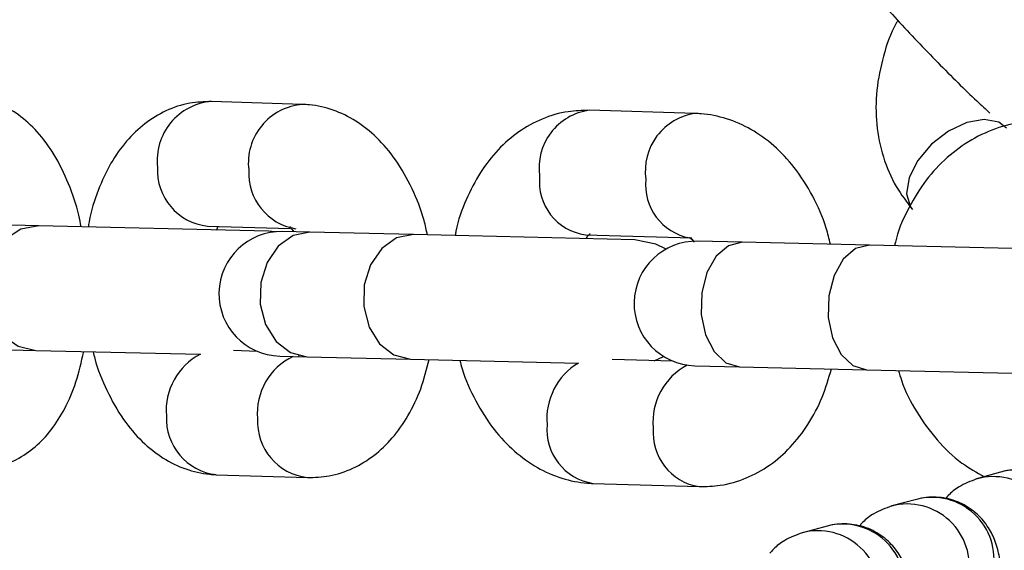
# Model space of a CAD drawing. Units: millimetres. Extents: x 3789 to 10632, y -2264 to 2934.
# Drawn here: x 8150 to 8198, y 155 to 181 of the extents above; entities that cross this region are included whole.
import ezdxf

# ---------------------------------------------------------------- set-up
doc = ezdxf.new("R2010")
doc.units = ezdxf.units.MM
doc.layers.add('TIPTAP', color=6, linetype='Continuous')

msp = doc.modelspace()

# ---------------------------------------------------------------- linework, layer by layer
at = {"layer": 'TIPTAP', "linetype": 'Continuous', "lineweight": 25}
for p, q in [((8163.713, 176.674), (8159.317, 176.811)), ((8182.664, 176.234), (8177.541, 176.389)), ((8150.989, 170.818), (8146.733, 170.917)), ((8162.066, 170.561), (8150.989, 170.818)), ((8159.129, 170.814), (8163.114, 170.689)), ((8162.407, 170.534), (8162.066, 170.561)), ((8164.061, 170.515), (8162.748, 170.545)), ((8169.055, 170.399), (8164.061, 170.515)), ((8179.739, 170.151), (8169.055, 170.399)), ((8177.36, 170.391), (8182.483, 170.237)), ((8184.921, 170.031), (8182.775, 170.081)), ((8191.052, 169.889), (8184.921, 170.031)), ((8200.653, 169.666), (8191.052, 169.889)), ((8146.594, 164.919), (8150.849, 164.82)), ((8150.849, 164.82), (8158.782, 164.636)), ((8161.532, 164.774), (8160.385, 164.81)), ((8162.609, 164.547), (8163.922, 164.517)), ((8163.922, 164.517), (8168.916, 164.401)), ((8168.916, 164.401), (8177.022, 164.213)), ((8181.587, 164.298), (8178.652, 164.386)), ((8180.674, 164.325), (8181.127, 164.53)), ((8182.636, 164.082), (8184.782, 164.033)), ((8184.782, 164.033), (8190.912, 163.89)), ((8190.912, 163.89), (8199.072, 163.701)), ((8159.551, 158.833), (8163.947, 158.695)), ((8197.373, 158.957), (8196.229, 158.628)), ((8177.718, 158.412), (8182.841, 158.257)), ((8193.326, 157.644), (8192.133, 157.325)), ((8189.02, 156.355), (8187.827, 156.035))]:
    msp.add_line(p, q, dxfattribs=at)
at = {"layer": 'TIPTAP', "linetype": 'Continuous', "lineweight": 25, "flags": 128}
for points in [[(8197.671, 175.533), (8197.297, 175.813), (8196.599, 175.952), (8195.756, 175.805), (8194.87, 175.388), (8194.048, 174.752), (8193.389, 173.974), (8192.973, 173.147), (8192.85, 172.372), (8193.034, 171.741), (8193.13, 171.611)], [(8150.989, 170.818), (8150.116, 170.658), (8149.34, 170.155), (8148.755, 169.37), (8148.43, 168.398), (8148.406, 167.356), (8148.685, 166.371), (8149.233, 165.559), (8149.985, 165.021), (8150.849, 164.82)], [(8164.061, 170.515), (8163.256, 170.353), (8162.539, 169.848), (8161.997, 169.062), (8161.696, 168.09), (8161.672, 167.048), (8161.928, 166.063), (8162.432, 165.253), (8163.125, 164.716), (8163.922, 164.517)], [(8169.055, 170.399), (8168.249, 170.237), (8167.533, 169.732), (8166.991, 168.947), (8166.69, 167.974), (8166.666, 166.933), (8166.922, 165.947), (8167.426, 165.137), (8168.119, 164.6), (8168.916, 164.401), (8168.916, 164.401)], [(8181.247, 169.703), (8180.76, 169.946), (8179.739, 170.151)], [(8184.921, 170.031), (8184.258, 169.865), (8183.667, 169.358), (8183.218, 168.57), (8182.967, 167.597), (8182.943, 166.555), (8183.149, 165.571), (8183.56, 164.763), (8184.127, 164.229), (8184.782, 164.033)], [(8191.052, 169.889), (8190.389, 169.723), (8189.797, 169.216), (8189.349, 168.428), (8189.097, 167.454), (8189.073, 166.413), (8189.279, 165.429), (8189.691, 164.621), (8190.258, 164.086), (8190.912, 163.89)]]:
    msp.add_lwpolyline(points, dxfattribs=at)
at = {"layer": 'TIPTAP', "linetype": 'Continuous', "lineweight": 25}
for centre, radius, start, end in [((8159.534, 173.985), 2.835, 94.3847, 186.7347), ((8163.93, 173.847), 2.835, 94.3825, 186.7348), ((8177.908, 173.625), 2.788, 97.553, 188.2362), ((8183.031, 173.47), 2.788, 97.5576, 188.2358), ((8159.394, 173.482), 2.681, 176.3465, 264.328), ((8163.811, 173.353), 2.701, 176.5715, 261.0672), ((8177.706, 172.941), 2.573, 173.6706, 262.2766), ((8182.854, 172.797), 2.597, 173.9478, 259.623), ((8162.679, 167.546), 3, 88.6707, 268.6707), ((8182.705, 167.082), 3, 88.6707, 268.6707), ((8160.195, 161.917), 3.064, 117.4692, 184.5994), ((8164.574, 161.784), 3.047, 115.614, 184.7089), ((8178.618, 161.527), 3.124, 120.7219, 185.162), ((8183.699, 161.382), 3.084, 117.6551, 185.4242), ((8159.859, 161.537), 2.721, 177.1691, 263.5054), ((8164.255, 161.399), 2.721, 177.1697, 263.495), ((8178.127, 161.011), 2.631, 174.8905, 261.0567), ((8183.251, 160.856), 2.632, 174.8916, 261.0452), ((8197.033, 155.741), 2.997, 349.4495, 105.9266), ((8198.176, 156.069), 2.997, 349.4514, 105.5488), ((8194.075, 154.743), 2.996, 349.4156, 104.4813), ((8192.882, 154.424), 2.996, 349.4141, 104.7665), ((8189.77, 153.454), 2.996, 349.416, 104.4923), ((8188.577, 153.134), 2.996, 349.4145, 104.7785)]:
    msp.add_arc(centre, radius, start, end, dxfattribs=at)
for points, knots in [([(8306.275, 173.054), (8306.006, 175.902), (8305.444, 181.849), (8303.497, 190.821), (8300.641, 199.955), (8296.797, 208.94), (8291.997, 217.626), (8286.274, 225.863), (8279.698, 233.506), (8272.367, 240.43), (8264.405, 246.529), (8255.951, 251.728), (8247.154, 255.98), (8238.164, 259.273), (8229.126, 261.619), (8220.172, 263.061), (8211.313, 263.667), (8202.435, 263.473), (8193.424, 262.448), (8184.288, 260.522), (8175.151, 257.655), (8166.181, 253.794), (8158.16, 249.464), (8153.43, 246.043), (8151.383, 244.562)], [0, 0, 0, 0, 0.041256, 0.086167, 0.132218, 0.179223, 0.226971, 0.275227, 0.32374, 0.372254, 0.42051, 0.468257, 0.515263, 0.561314, 0.606225, 0.64984, 0.692035, 0.73423, 0.777845, 0.822756, 0.868807, 0.915813, 0.96356, 1, 1, 1, 1]), ([(8293.197, 173.409), (8292.884, 176.203), (8292.224, 182.091), (8289.969, 190.95), (8286.665, 199.941), (8282.242, 208.666), (8276.766, 216.93), (8270.311, 224.546), (8263.003, 231.347), (8255.002, 237.201), (8246.492, 242.019), (8237.666, 245.756), (8228.716, 248.412), (8219.819, 250.029), (8211.012, 250.688), (8202.183, 250.438), (8193.222, 249.234), (8184.155, 247.002), (8175.181, 243.656), (8167.059, 239.652), (8162.268, 236.324), (8160.158, 234.858)], [0, 0, 0, 0, 0.047474, 0.100052, 0.154038, 0.209131, 0.264988, 0.321235, 0.377482, 0.433339, 0.488432, 0.542419, 0.594996, 0.645912, 0.694968, 0.744024, 0.79494, 0.847518, 0.901504, 0.956597, 1, 1, 1, 1]), ([(8191.19, 182.089), (8191.292, 181.972), (8191.659, 181.551), (8192.381, 180.756), (8193.353, 179.719), (8194.354, 178.684), (8195.331, 177.707), (8196.193, 176.873), (8196.662, 176.447), (8196.869, 176.259)], [0, 0, 0, 0, 0.062649, 0.22634, 0.388148, 0.549159, 0.710309, 0.872347, 1, 1, 1, 1]), ([(8192.424, 180.715), (8192.399, 180.673), (8192.077, 180.141), (8191.702, 179.005), (8191.359, 177.364), (8191.359, 175.709), (8191.678, 174.133), (8192.266, 172.735), (8192.856, 171.968), (8193.13, 171.611)], [0, 0, 0, 0, 0.0145737, 0.1840955, 0.3541089, 0.5237721, 0.691771, 0.8567968, 1, 1, 1, 1]), ([(8153.031, 170.771), (8152.995, 170.959), (8152.858, 171.693), (8152.437, 172.886), (8151.781, 174.243), (8150.97, 175.349), (8150.058, 176.183), (8149.052, 176.75), (8148.169, 177.004), (8147.642, 177.04), (8147.484, 177.05)], [0, 0, 0, 0, 0.056717, 0.222095, 0.394278, 0.551201, 0.692015, 0.822213, 0.946604, 1, 1, 1, 1]), ([(8159.317, 176.811), (8158.967, 176.8), (8158.211, 176.775), (8157.106, 176.402), (8156.073, 175.772), (8155.181, 174.913), (8154.419, 173.835), (8153.823, 172.527), (8153.472, 171.476), (8153.386, 170.849), (8153.374, 170.763)], [0, 0, 0, 0, 0.115665, 0.249538, 0.381448, 0.516731, 0.660061, 0.813528, 0.974366, 1, 1, 1, 1]), ([(8169.735, 170.383), (8169.685, 170.617), (8169.517, 171.406), (8169.013, 172.649), (8168.254, 173.999), (8167.333, 175.089), (8166.319, 175.898), (8165.214, 176.436), (8164.323, 176.642), (8163.822, 176.668), (8163.713, 176.674)], [0, 0, 0, 0, 0.0696246, 0.2347091, 0.4046181, 0.5569138, 0.6994468, 0.8340122, 0.9638717, 1, 1, 1, 1]), ([(8177.541, 176.389), (8177.2, 176.38), (8176.425, 176.361), (8175.257, 176.015), (8174.112, 175.385), (8173.108, 174.507), (8172.248, 173.404), (8171.578, 172.078), (8171.184, 171.036), (8171.087, 170.425), (8171.075, 170.352)], [0, 0, 0, 0, 0.109267, 0.248528, 0.386207, 0.525897, 0.670743, 0.822058, 0.978626, 1, 1, 1, 1]), ([(8189.176, 169.932), (8189.114, 170.196), (8188.919, 171.017), (8188.343, 172.286), (8187.496, 173.626), (8186.484, 174.702), (8185.38, 175.497), (8184.186, 176.021), (8183.26, 176.207), (8182.754, 176.23), (8182.664, 176.234)], [0, 0, 0, 0, 0.07727, 0.240684, 0.406892, 0.556039, 0.699259, 0.837011, 0.971164, 1, 1, 1, 1]), ([(8199.559, 175.878), (8199.218, 175.872), (8198.395, 175.859), (8197.121, 175.541), (8195.809, 174.915), (8194.641, 174.02), (8193.637, 172.892), (8192.855, 171.547), (8192.398, 170.512), (8192.283, 169.918), (8192.272, 169.86)], [0, 0, 0, 0, 0.102456, 0.247327, 0.391265, 0.535687, 0.682133, 0.831416, 0.983498, 1, 1, 1, 1]), ([(8159.562, 170.619), (8159.577, 170.66), (8159.613, 170.756), (8159.636, 170.782), (8159.65, 170.798)], [0, 0, 0, 0, 0.418804, 1, 1, 1, 1]), ([(8163.1, 170.775), (8163.102, 170.778), (8163.104, 170.786), (8163.232, 170.612), (8163.29, 170.533)], [0, 0, 0, 0, 0.540098, 1, 1, 1, 1]), ([(8177.41, 170.232), (8177.425, 170.257), (8177.525, 170.423), (8177.608, 170.443), (8177.578, 170.432), (8177.574, 170.431)], [0, 0, 0, 0, 0.127831, 0.857433, 1, 1, 1, 1]), ([(8182.388, 170.247), (8182.381, 170.248), (8182.36, 170.252), (8182.469, 170.218), (8182.584, 170.067), (8182.598, 170.049)], [0, 0, 0, 0, 0.289036, 0.914363, 1, 1, 1, 1]), ([(8147.759, 159.071), (8148.129, 159.087), (8148.878, 159.119), (8149.928, 159.529), (8150.847, 160.156), (8151.628, 160.988), (8152.285, 162.033), (8152.821, 163.287), (8153.041, 164.269), (8153.153, 164.766)], [0, 0, 0, 0, 0.1293053, 0.2612109, 0.3907666, 0.5252172, 0.6714721, 0.8336276, 1, 1, 1, 1]), ([(8153.614, 164.756), (8153.638, 164.646), (8153.785, 163.984), (8154.255, 162.86), (8155.009, 161.507), (8155.931, 160.418), (8156.946, 159.609), (8158.05, 159.071), (8158.942, 158.865), (8159.442, 158.839), (8159.551, 158.833)], [0, 0, 0, 0, 0.034066, 0.20546, 0.381863, 0.539979, 0.68796, 0.827668, 0.962491, 1, 1, 1, 1]), ([(8163.526, 164.57), (8163.515, 164.552), (8163.476, 164.492), (8163.495, 164.513), (8163.508, 164.529)], [0, 0, 0, 0, 0.291707, 1, 1, 1, 1]), ([(8163.947, 158.695), (8164.297, 158.707), (8165.053, 158.731), (8166.158, 159.105), (8167.191, 159.735), (8168.085, 160.593), (8168.84, 161.674), (8169.448, 162.937), (8169.698, 163.903), (8169.822, 164.38)], [0, 0, 0, 0, 0.120111, 0.259129, 0.396109, 0.536591, 0.685429, 0.844795, 1, 1, 1, 1]), ([(8171.302, 164.345), (8171.336, 164.206), (8171.506, 163.511), (8172.043, 162.361), (8172.885, 161.019), (8173.899, 159.944), (8175.003, 159.148), (8176.196, 158.625), (8177.122, 158.439), (8177.629, 158.416), (8177.718, 158.412)], [0, 0, 0, 0, 0.042516, 0.212085, 0.384553, 0.539317, 0.687931, 0.830872, 0.970078, 1, 1, 1, 1]), ([(8182.841, 158.257), (8183.182, 158.265), (8183.958, 158.285), (8185.126, 158.631), (8186.271, 159.261), (8187.277, 160.138), (8188.128, 161.245), (8188.807, 162.513), (8189.088, 163.468), (8189.223, 163.929)], [0, 0, 0, 0, 0.113399, 0.257927, 0.400812, 0.545784, 0.696108, 0.853145, 1, 1, 1, 1]), ([(8192.465, 163.854), (8192.508, 163.697), (8192.703, 162.986), (8193.313, 161.831), (8194.286, 160.475), (8195.394, 159.405), (8196.232, 158.939), (8196.6, 158.735)], [0, 0, 0, 0, 0.069775, 0.315164, 0.561504, 0.807353, 1, 1, 1, 1]), ([(8201.377, 152.868), (8201.387, 152.954), (8201.452, 153.497), (8201.503, 154.388), (8201.511, 155.384), (8201.428, 156.208), (8201.242, 156.947), (8200.877, 157.681), (8200.329, 158.324), (8199.57, 158.829), (8198.657, 159.098), (8197.896, 159.089), (8197.481, 158.984), (8197.373, 158.957)], [0, 0, 0, 0, 0.02654, 0.169475, 0.322344, 0.432165, 0.531761, 0.610855, 0.694846, 0.783177, 0.874132, 0.96733, 1, 1, 1, 1]), ([(8196.229, 158.628), (8195.936, 158.514), (8195.42, 158.313), (8194.938, 157.927), (8194.767, 157.723), (8194.723, 157.67)], [0, 0, 0, 0, 0.494607, 0.868059, 1, 1, 1, 1]), ([(8197.297, 151.423), (8197.313, 151.562), (8197.383, 152.161), (8197.434, 153.109), (8197.431, 154.102), (8197.334, 154.926), (8197.139, 155.654), (8196.767, 156.38), (8196.205, 157.023), (8195.434, 157.52), (8194.517, 157.776), (8193.789, 157.756), (8193.404, 157.663), (8193.326, 157.644)], [0, 0, 0, 0, 0.042745, 0.185529, 0.338949, 0.444179, 0.540247, 0.62035, 0.704787, 0.793213, 0.884031, 0.976382, 1, 1, 1, 1]), ([(8192.133, 157.325), (8191.836, 157.215), (8191.312, 157.023), (8190.804, 156.627), (8190.617, 156.408), (8190.559, 156.341)], [0, 0, 0, 0, 0.475292, 0.839223, 1, 1, 1, 1]), ([(8125.196, 116.477), (8125.535, 115.854), (8127.467, 112.291), (8131.87, 106.287), (8138.386, 98.609), (8145.732, 91.694), (8153.69, 85.593), (8162.145, 80.395), (8170.942, 76.142), (8179.932, 72.85), (8188.97, 70.503), (8197.924, 69.061), (8206.783, 68.456), (8215.661, 68.649), (8224.672, 69.674), (8233.809, 71.6), (8242.942, 74.471), (8251.927, 78.311), (8260.613, 83.112), (8268.85, 88.835), (8276.493, 95.411), (8283.417, 102.742), (8289.516, 110.704), (8294.715, 119.158), (8298.964, 127.955), (8302.271, 136.944), (8304.564, 145.986), (8305.802, 152.751), (8306.028, 156.487), (8306.072, 157.206)], [0, 0, 0, 0, 0.008671, 0.049563, 0.090673, 0.131783, 0.172675, 0.213136, 0.252968, 0.291991, 0.330049, 0.367008, 0.402764, 0.43852, 0.475479, 0.513537, 0.55256, 0.592392, 0.632853, 0.673745, 0.714855, 0.755965, 0.796857, 0.837318, 0.87715, 0.916174, 0.954231, 0.99119, 1, 1, 1, 1]), ([(8192.991, 150.13), (8193.007, 150.27), (8193.077, 150.871), (8193.128, 151.819), (8193.125, 152.812), (8193.028, 153.636), (8192.834, 154.364), (8192.462, 155.091), (8191.9, 155.733), (8191.129, 156.231), (8190.211, 156.487), (8189.483, 156.467), (8189.098, 156.374), (8189.02, 156.355)], [0, 0, 0, 0, 0.04307, 0.185782, 0.339117, 0.444338, 0.540393, 0.620443, 0.704833, 0.793211, 0.883983, 0.976296, 1, 1, 1, 1]), ([(8187.827, 156.035), (8187.531, 155.926), (8187.007, 155.733), (8186.499, 155.338), (8186.312, 155.119), (8186.255, 155.053)], [0, 0, 0, 0, 0.475903, 0.840249, 1, 1, 1, 1]), ([(8137.751, 120.944), (8138.954, 119.046), (8141.941, 114.334), (8147.808, 107.592), (8155.087, 100.772), (8163.096, 94.922), (8171.604, 90.103), (8180.431, 86.367), (8189.38, 83.711), (8198.277, 82.094), (8207.084, 81.434), (8215.913, 81.684), (8224.875, 82.887), (8233.938, 85.125), (8242.928, 88.448), (8251.653, 92.866), (8259.917, 98.343), (8267.532, 104.798), (8274.333, 112.106), (8280.189, 120.107), (8285, 128.618), (8288.762, 137.442), (8291.33, 146.4), (8292.665, 152.531), (8292.893, 155.653), (8292.901, 155.77)], [0, 0, 0, 0, 0.032492, 0.080634, 0.128777, 0.176586, 0.223742, 0.26995, 0.314951, 0.358532, 0.40052, 0.442508, 0.486088, 0.53109, 0.577297, 0.624453, 0.672262, 0.720405, 0.768548, 0.816357, 0.863512, 0.90972, 0.954722, 0.998302, 1, 1, 1, 1])]:
    msp.add_open_spline(points, degree=3, knots=knots, dxfattribs=at)

doc.saveas('drawing.dxf')
